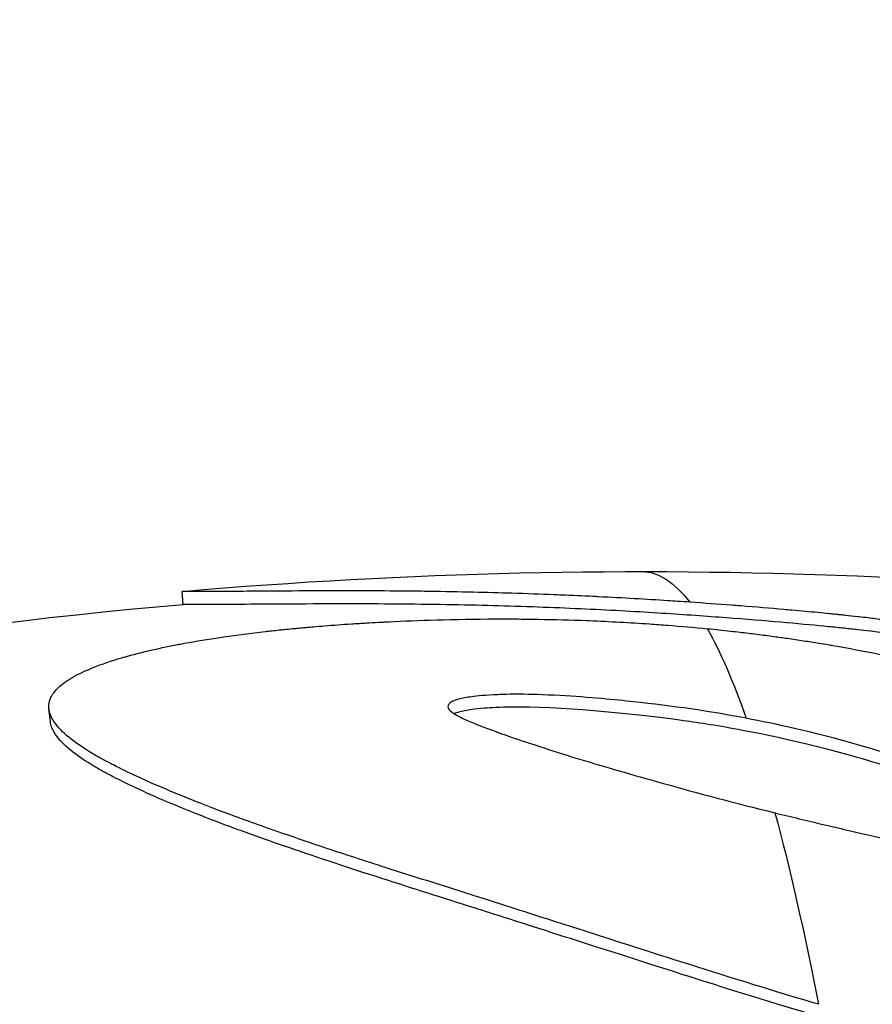
# Model space of a CAD drawing. Units: millimetres. Extents: x 1618 to 8567, y -1011 to 1109.
# Drawn here: x 5064 to 5077, y 842 to 857 of the extents above; entities that cross this region are included whole.
import ezdxf

# ---------------------------------------------------------------- set-up
doc = ezdxf.new("R2010")
doc.units = ezdxf.units.MM
doc.styles.get("Standard").update_dxf_attribs({"font": 'arial.ttf'})
doc.dimstyles.new('ISO-25', dxfattribs={"dimtxt": 2.5, "dimasz": 2.5, "dimexe": 1.25, "dimexo": 0.625, "dimtad": 1, "dimtxsty": 'Standard', "dimcen": 2.5, "dimadec": 0, "dimazin": 0, "dimtfac": 1, "dimtmove": 0, "dimatfit": 3, "dimfxl": 1, "dimarcsym": 0})

# ---------------------------------------------------------------- blocks, each defined once
blk = doc.blocks.new('*D4')
at = {"color": 0, "lineweight": -2, "transparency": 16777216}
for p, q in [((4800.219, 848.188), (4748.969, 848.188)), ((4750.219, 798.188), (4750.219, -961.448)), ((4800.219, -1011.448), (4748.969, -1011.448))]:
    blk.add_line(p, q, dxfattribs=at)
at = {"color": 0, "transparency": 16777216}
for points in [[(4741.886, 798.188), (4758.553, 798.188), (4750.219, 848.188)], [(4741.886, -961.448), (4758.553, -961.448), (4750.219, -1011.448)]]:
    blk.add_solid(points, dxfattribs=at)
at = {"layer": 'Defpoints', "color": 0, "transparency": 16777216}
for p in [(5077.263, 848.188), (4750.219, -1011.448), (5075.191, -1011.448)]:
    blk.add_point(p, dxfattribs=at)
at = {"color": 0, "transparency": 16777216, "insert": (4669.162, -81.63), "char_height": 100, "attachment_point": 5, "rotation": 90}
blk.add_mtext('185', dxfattribs=at)
blk = doc.blocks.new('*D5')
at = {"color": 0, "lineweight": -2, "transparency": 16777216}
for p, q in [((4804.151, 857.168), (4804.151, 908.418)), ((5343.784, 857.168), (5343.784, 908.418)), ((4854.151, 907.168), (5293.784, 907.168))]:
    blk.add_line(p, q, dxfattribs=at)
at = {"color": 0, "transparency": 16777216}
for points in [[(4854.151, 915.501), (4854.151, 898.834), (4804.151, 907.168)], [(5293.784, 915.501), (5293.784, 898.834), (5343.784, 907.168)]]:
    blk.add_solid(points, dxfattribs=at)
at = {"layer": 'Defpoints', "color": 0, "transparency": 16777216}
for p in [(5343.784, 907.168), (4804.151, -548.03), (5343.784, -548.946)]:
    blk.add_point(p, dxfattribs=at)
at = {"color": 0, "transparency": 16777216, "insert": (5073.968, 988.02), "char_height": 100, "attachment_point": 5}
blk.add_mtext('55', dxfattribs=at)

msp = doc.modelspace()

# ---------------------------------------------------------------- linework, layer by layer
at = {"extrusion": (0, 1, -2.22045e-16)}
for p, q in [((5066.949, 847.751), (5066.931, 847.95)), ((5066.931, 847.95), (5066.931, 847.95)), ((5064.916, 845.96), (5064.894, 846.155))]:
    msp.add_line(p, q, dxfattribs=at)
at = {"extrusion": (0, -2.22045e-16, -1)}
for radius, start, end in [(81.767, 85.06419, 99.55014), (81.567, 48.48328, 85.06086)]:
    msp.add_arc((-5073.971, 766.488), radius, start, end, dxfattribs=at)
msp.add_ellipse((5073.971, 766.488), major_axis=(0, 81.767), ratio=0.083789, start_param=0, end_param=0.107009, dxfattribs=at)
at = {"extrusion": (-2.18953e-47, -2.22045e-16, -1)}
msp.add_ellipse((5073.971, 766.488), major_axis=(0, 81.767), ratio=0.083789, start_param=0.146238, end_param=0.234824, dxfattribs=at)
at = {"extrusion": (2.18953e-47, -2.22045e-16, -1)}
msp.add_ellipse((5073.971, 766.488), major_axis=(0, 81.767), ratio=0.083789, start_param=0.301585, end_param=0.405163, dxfattribs=at)
for points, knots in [([(5074.703, 847.786), (5074.641, 847.791), (5074.578, 847.795), (5074.514, 847.799), (5074.466, 847.802), (5074.417, 847.806), (5074.367, 847.809), (5074.041, 847.83), (5073.69, 847.85), (5073.306, 847.869), (5073.277, 847.871), (5073.248, 847.872), (5073.219, 847.874), (5073.063, 847.881), (5072.903, 847.889), (5072.74, 847.895), (5072.699, 847.897), (5072.659, 847.899), (5072.618, 847.9), (5072.414, 847.908), (5072.208, 847.916), (5071.978, 847.923), (5071.956, 847.924), (5071.934, 847.924), (5071.911, 847.925), (5071.536, 847.936), (5071.097, 847.946), (5070.638, 847.952), (5070.581, 847.953), (5070.523, 847.954), (5070.465, 847.954), (5070.003, 847.96), (5069.527, 847.96), (5069.123, 847.959), (5069.09, 847.959), (5069.056, 847.959), (5069.024, 847.959), (5068.73, 847.958), (5068.48, 847.957), (5068.271, 847.955), (5068.245, 847.955), (5068.221, 847.955), (5068.196, 847.955), (5067.997, 847.954), (5067.839, 847.952), (5067.705, 847.951), (5067.685, 847.951), (5067.666, 847.951), (5067.648, 847.951), (5067.31, 847.949), (5067.137, 847.949), (5067.041, 847.949), (5067.034, 847.949), (5067.027, 847.949), (5067.021, 847.949), (5066.946, 847.949), (5066.927, 847.949), (5066.932, 847.95), (5066.933, 847.951), (5066.933, 847.951), (5066.934, 847.951), (5066.935, 847.951), (5066.936, 847.951), (5066.937, 847.951)], [0.25847304, 0.25847304, 0.25847304, 0.25847304, 0.25926837, 0.25926837, 0.25926837, 0.25986884, 0.25986884, 0.25986884, 0.26384426, 0.26384426, 0.26384426, 0.26414358, 0.26414358, 0.26414358, 0.26573286, 0.26573286, 0.26573286, 0.26613008, 0.26613008, 0.26613008, 0.26811598, 0.26811598, 0.26811598, 0.26830776, 0.26830776, 0.26830776, 0.27148429, 0.27148429, 0.27148429, 0.27188116, 0.27188116, 0.27188116, 0.27505594, 0.27505594, 0.27505594, 0.27532044, 0.27532044, 0.27532044, 0.27770007, 0.27770007, 0.27770007, 0.27798837, 0.27798837, 0.27798837, 0.28036703, 0.28036703, 0.28036703, 0.28071787, 0.28071787, 0.28071787, 0.28705881, 0.28705881, 0.28705881, 0.2875372, 0.2875372, 0.2875372, 0.29307834, 0.29307834, 0.29307834, 0.29356915, 0.29356915, 0.29356915, 0.29402099, 0.29402099, 0.29402099, 0.29402099]), ([(5087.039, 843.807), (5087.015, 843.878), (5086.959, 843.958), (5086.887, 844.048), (5086.855, 844.086), (5086.805, 844.143), (5086.752, 844.2), (5086.637, 844.313), (5086.529, 844.404), (5086.365, 844.528), (5086.215, 844.632), (5085.998, 844.765), (5085.839, 844.855), (5085.746, 844.906), (5085.605, 844.982), (5085.485, 845.043), (5085.351, 845.11), (5085.275, 845.146), (5085.162, 845.201), (5085.048, 845.254), (5084.934, 845.306), (5084.82, 845.356), (5084.668, 845.422), (5084.555, 845.469), (5084.358, 845.55), (5084.116, 845.645), (5083.774, 845.771), (5083.517, 845.861), (5083.355, 845.917), (5083.268, 845.946), (5083.226, 845.96), (5083.16, 845.982), (5083.072, 846.011), (5082.924, 846.06), (5082.785, 846.104), (5082.637, 846.151), (5082.537, 846.182), (5082.479, 846.2), (5082.336, 846.244), (5082.151, 846.299), (5081.955, 846.356), (5081.844, 846.388), (5081.465, 846.496), (5080.968, 846.627), (5080.467, 846.75), (5080.192, 846.815), (5079.558, 846.962), (5078.938, 847.089), (5078.408, 847.189), (5078.077, 847.248), (5077.794, 847.295), (5077.606, 847.323), (5077.422, 847.348), (5077.281, 847.364), (5077.108, 847.383), (5076.953, 847.399), (5076.69, 847.425), (5076.213, 847.47), (5075.411, 847.537), (5074.434, 847.608), (5073.494, 847.663), (5072.626, 847.702), (5071.816, 847.731), (5070.537, 847.76), (5069.078, 847.761), (5068.163, 847.755), (5067.379, 847.75), (5067.004, 847.749), (5066.949, 847.75), (5066.949, 847.751)], [-6.54520877, -6.54520877, -6.54520877, -6.54520877, -6.54505558, -6.54505558, -6.54501832, -6.54498106, -6.5449438, -6.54490654, -6.54475751, -6.54475751, -6.54464686, -6.54453622, -6.54448089, -6.54445323, -6.54442557, -6.54431493, -6.54431493, -6.54427194, -6.54422895, -6.54418596, -6.54414298, -6.54409999, -6.544057, -6.54397103, -6.54397103, -6.54383026, -6.5436895, -6.54354873, -6.54347835, -6.54344316, -6.54340797, -6.54340797, -6.54332688, -6.5432458, -6.54308363, -6.54292146, -6.54284038, -6.54279983, -6.54275929, -6.54243496, -6.54227279, -6.5421917, -6.54211062, -6.54116083, -6.54068593, -6.54044849, -6.54021104, -6.53837665, -6.53776518, -6.53654225, -6.53531932, -6.53430801, -6.5332967, -6.53127407, -6.52925145, -6.52824014, -6.52722883, -6.5228275, -6.51842617, -6.51413359, -6.509841, -6.50771623, -6.50559146, -6.50200549, -6.49858378, -6.4958712, -6.49315863, -6.48640707, -6.48135214, -6.48135214, -6.48135214, -6.48135214]), ([(5074.969, 847.381), (5075.09, 847.37), (5075.209, 847.357), (5075.375, 847.339), (5075.423, 847.333), (5075.557, 847.318), (5075.642, 847.308), (5075.815, 847.286), (5075.903, 847.274), (5076.06, 847.253), (5076.129, 847.244), (5076.28, 847.222), (5076.362, 847.21), (5076.523, 847.185), (5076.601, 847.173), (5076.725, 847.153), (5076.771, 847.145), (5076.844, 847.133), (5076.871, 847.128), (5076.898, 847.123), (5077.373, 847.042), (5077.829, 846.949), (5078.29, 846.841), (5078.313, 846.835), (5078.431, 846.807), (5078.525, 846.784), (5078.663, 846.749), (5078.707, 846.738), (5078.881, 846.693), (5079.011, 846.658), (5079.184, 846.61), (5079.229, 846.597), (5079.297, 846.578), (5079.32, 846.571), (5079.364, 846.558), (5079.386, 846.552), (5079.451, 846.533), (5079.495, 846.52), (5079.551, 846.503), (5079.564, 846.499), (5079.642, 846.475), (5079.707, 846.455), (5079.797, 846.427), (5079.823, 846.419), (5079.89, 846.398), (5079.932, 846.385), (5079.977, 846.37), (5079.979, 846.369), (5079.981, 846.369), (5080.505, 846.198), (5080.93, 846.04), (5081.283, 845.892), (5081.29, 845.89), (5081.297, 845.887), (5081.525, 845.791), (5081.728, 845.7), (5081.978, 845.584), (5082.027, 845.561), (5082.198, 845.479), (5082.322, 845.42), (5082.488, 845.339), (5082.525, 845.322), (5082.588, 845.291), (5082.615, 845.278), (5082.652, 845.26), (5082.661, 845.255), (5082.698, 845.237), (5082.726, 845.224), (5082.762, 845.206), (5082.77, 845.202), (5082.807, 845.185), (5082.837, 845.17), (5082.876, 845.151), (5082.886, 845.147), (5083.103, 845.042), (5083.32, 844.94), (5083.541, 844.821), (5083.561, 844.81), (5083.682, 844.744), (5083.778, 844.686), (5083.899, 844.606), (5083.926, 844.587), (5084.019, 844.521), (5084.08, 844.472), (5084.138, 844.42), (5084.14, 844.418), (5084.284, 844.287), (5084.388, 844.159), (5084.53, 844.027), (5084.542, 844.017), (5084.623, 843.946), (5084.699, 843.889), (5084.818, 843.823), (5084.842, 843.811), (5084.955, 843.757), (5085.06, 843.719), (5085.192, 843.689), (5085.195, 843.688), (5085.197, 843.688), (5085.263, 843.673), (5085.326, 843.662), (5085.392, 843.653), (5085.401, 843.652), (5085.447, 843.646), (5085.482, 843.642), (5085.534, 843.637), (5085.551, 843.635), (5085.669, 843.625), (5085.77, 843.62), (5085.881, 843.617), (5085.896, 843.617), (5085.943, 843.616), (5085.974, 843.616), (5086.019, 843.617), (5086.034, 843.617), (5086.094, 843.617), (5086.14, 843.618), (5086.195, 843.62), (5086.207, 843.621), (5086.304, 843.625), (5086.388, 843.632), (5086.499, 843.643), (5086.501, 843.643), (5086.503, 843.643), (5086.743, 843.666), (5086.931, 843.722), (5087.028, 843.797), (5087.028, 843.798), (5087.029, 843.798), (5087.069, 843.83), (5087.094, 843.893), (5087.078, 843.972), (5087.077, 843.978), (5087.054, 844.058), (5086.995, 844.143), (5086.932, 844.221), (5086.932, 844.222), (5086.92, 844.237), (5086.908, 844.251), (5086.892, 844.271), (5086.888, 844.275), (5086.87, 844.296), (5086.856, 844.312), (5086.827, 844.343), (5086.814, 844.358), (5086.792, 844.38), (5086.785, 844.388), (5086.763, 844.41), (5086.748, 844.425), (5086.725, 844.447), (5086.718, 844.454), (5086.639, 844.529), (5086.56, 844.594), (5086.468, 844.664), (5086.461, 844.67), (5086.398, 844.717), (5086.34, 844.757), (5086.263, 844.809), (5086.248, 844.819), (5086.164, 844.873), (5086.091, 844.918), (5085.998, 844.973), (5085.98, 844.983), (5085.927, 845.014), (5085.892, 845.034), (5085.828, 845.069), (5085.8, 845.085), (5085.742, 845.116), (5085.711, 845.132), (5085.596, 845.194), (5085.509, 845.238), (5085.396, 845.294), (5085.369, 845.307), (5085.295, 845.343), (5085.247, 845.366), (5085.133, 845.42), (5085.067, 845.451), (5084.927, 845.514), (5084.854, 845.546), (5084.72, 845.604), (5084.66, 845.629), (5084.562, 845.67), (5084.524, 845.686), (5084.389, 845.741), (5084.293, 845.779), (5084.123, 845.844), (5084.048, 845.873), (5083.911, 845.923), (5083.848, 845.946), (5083.702, 845.999), (5083.621, 846.027), (5083.512, 846.065), (5083.481, 846.076), (5083.427, 846.094), (5083.405, 846.102), (5083.369, 846.114), (5083.355, 846.119), (5083.325, 846.129), (5083.308, 846.135), (5083.271, 846.147), (5083.252, 846.154), (5083.23, 846.161), (5083.227, 846.162), (5083.18, 846.178), (5083.138, 846.192), (5083.077, 846.212), (5083.056, 846.219), (5083.023, 846.23), (5083.01, 846.234), (5082.989, 846.241), (5082.979, 846.244), (5082.915, 846.265), (5082.867, 846.28), (5082.813, 846.297), (5082.807, 846.299), (5082.749, 846.318), (5082.695, 846.335), (5082.635, 846.353), (5082.628, 846.356), (5082.602, 846.364), (5082.583, 846.37), (5082.556, 846.378), (5082.549, 846.38), (5082.532, 846.386), (5082.522, 846.389), (5082.507, 846.393), (5082.5, 846.395), (5082.482, 846.401), (5082.471, 846.404), (5082.441, 846.413), (5082.423, 846.419), (5082.33, 846.447), (5082.254, 846.47), (5082.151, 846.5), (5082.123, 846.509), (5082.058, 846.528), (5082.022, 846.538), (5081.967, 846.554), (5081.948, 846.56), (5081.909, 846.571), (5081.889, 846.577), (5081.835, 846.592), (5081.801, 846.602), (5081.767, 846.611), (5081.483, 846.691), (5081.206, 846.765), (5080.899, 846.843), (5080.856, 846.854), (5080.689, 846.896), (5080.567, 846.926), (5080.428, 846.96), (5080.407, 846.965), (5080.329, 846.983), (5080.272, 846.997), (5080.187, 847.017), (5080.158, 847.023), (5080.1, 847.037), (5080.071, 847.044), (5080.021, 847.055), (5080, 847.06), (5079.979, 847.065), (5079.514, 847.171), (5079.113, 847.253), (5078.802, 847.314), (5078.787, 847.317), (5078.684, 847.337), (5078.606, 847.352), (5078.519, 847.368), (5078.505, 847.371), (5078.356, 847.398), (5078.241, 847.419), (5078.123, 847.439), (5078.108, 847.442), (5077.999, 847.461), (5077.917, 847.474), (5077.83, 847.488), (5077.814, 847.491), (5077.736, 847.503), (5077.682, 847.511), (5077.623, 847.52), (5077.612, 847.521), (5077.559, 847.529), (5077.519, 847.534), (5077.467, 847.541), (5077.45, 847.543), (5077.38, 847.552), (5077.336, 847.557), (5077.281, 847.563), (5077.274, 847.564), (5077.21, 847.571), (5077.149, 847.578), (5077.056, 847.588), (5077.028, 847.591), (5076.979, 847.596), (5076.958, 847.598), (5076.905, 847.603), (5076.872, 847.606), (5076.782, 847.615), (5076.723, 847.621), (5076.539, 847.639), (5076.407, 847.651), (5076.224, 847.667), (5076.182, 847.671), (5075.939, 847.692), (5075.721, 847.71), (5075.435, 847.733), (5075.389, 847.736), (5075.141, 847.755), (5074.928, 847.771), (5074.703, 847.786)], [0.22081985, 0.22081985, 0.22081985, 0.22081985, 0.22096692, 0.22096692, 0.22102701, 0.22102701, 0.22113472, 0.22113472, 0.22124795, 0.22124795, 0.22133735, 0.22133735, 0.2214456, 0.2214456, 0.22155041, 0.22155041, 0.22161256, 0.22161256, 0.22164924, 0.22164924, 0.22164924, 0.22229585, 0.22229585, 0.22232938, 0.22232938, 0.22247057, 0.22247057, 0.22253678, 0.22253678, 0.22273592, 0.22273592, 0.22280572, 0.22280572, 0.22284188, 0.22284188, 0.22287566, 0.22287566, 0.22294519, 0.22294519, 0.22296503, 0.22296503, 0.22306899, 0.22306899, 0.22311114, 0.22311114, 0.2231788, 0.2231788, 0.22318182, 0.22318182, 0.22318182, 0.22399605, 0.22399605, 0.22401284, 0.22401284, 0.22401284, 0.22455128, 0.22455128, 0.22468379, 0.22468379, 0.22501324, 0.22501324, 0.22510379, 0.22510379, 0.22516897, 0.22516897, 0.22519164, 0.22519164, 0.22525664, 0.22525664, 0.22527544, 0.22527544, 0.22534028, 0.22534028, 0.22536104, 0.22536104, 0.22581198, 0.22581198, 0.22585581, 0.22585581, 0.22608663, 0.22608663, 0.22615724, 0.22615724, 0.22632725, 0.22632725, 0.2263348, 0.2263348, 0.22677248, 0.22677248, 0.22681127, 0.22681127, 0.22702987, 0.22702987, 0.22708156, 0.22708156, 0.22726232, 0.22726232, 0.22726514, 0.22726514, 0.22726514, 0.22735651, 0.22735651, 0.22737021, 0.22737021, 0.22743096, 0.22743096, 0.22746127, 0.22746127, 0.22764275, 0.22764275, 0.22767138, 0.22767138, 0.22773154, 0.22773154, 0.22776011, 0.22776011, 0.22785003, 0.22785003, 0.22787302, 0.22787302, 0.22804944, 0.22804944, 0.22805275, 0.22805275, 0.22805275, 0.22844109, 0.22844109, 0.2284431, 0.2284431, 0.2284431, 0.22860637, 0.22860637, 0.22861858, 0.22861858, 0.22878116, 0.22878116, 0.2287828, 0.2287828, 0.22881179, 0.22881179, 0.22882043, 0.22882043, 0.22885266, 0.22885266, 0.22888159, 0.22888159, 0.22889657, 0.22889657, 0.22892545, 0.22892545, 0.22893976, 0.22893976, 0.22907424, 0.22907424, 0.22908594, 0.22908594, 0.22917198, 0.22917198, 0.22919313, 0.22919313, 0.22928654, 0.22928654, 0.22930881, 0.22930881, 0.22935136, 0.22935136, 0.22938502, 0.22938502, 0.22942048, 0.22942048, 0.22952001, 0.22952001, 0.22954988, 0.22954988, 0.22960455, 0.22960455, 0.22967902, 0.22967902, 0.22976177, 0.22976177, 0.22982995, 0.22982995, 0.22987335, 0.22987335, 0.22998507, 0.22998507, 0.23007512, 0.23007512, 0.23015453, 0.23015453, 0.23026515, 0.23026515, 0.23031034, 0.23031034, 0.23034495, 0.23034495, 0.23036642, 0.23036642, 0.23039387, 0.23039387, 0.23042683, 0.23042683, 0.23043198, 0.23043198, 0.23050936, 0.23050936, 0.23055298, 0.23055298, 0.23058199, 0.23058199, 0.2306036, 0.2306036, 0.23073958, 0.23073958, 0.23075722, 0.23075722, 0.23090363, 0.23090363, 0.23092418, 0.23092418, 0.23097798, 0.23097798, 0.23099853, 0.23099853, 0.23102537, 0.23102537, 0.23104314, 0.23104314, 0.23107544, 0.23107544, 0.23112689, 0.23112689, 0.23134053, 0.23134053, 0.23142126, 0.23142126, 0.23152693, 0.23152693, 0.23158151, 0.23158151, 0.23163928, 0.23163928, 0.2317386, 0.2317386, 0.2317386, 0.23257405, 0.23257405, 0.23271075, 0.23271075, 0.23311329, 0.23311329, 0.23318289, 0.23318289, 0.23338047, 0.23338047, 0.23348327, 0.23348327, 0.23358997, 0.23358997, 0.23366682, 0.23366682, 0.23366682, 0.2353989, 0.2353989, 0.23548908, 0.23548908, 0.23602496, 0.23602496, 0.2361319, 0.2361319, 0.23716823, 0.23716823, 0.23733303, 0.23733303, 0.23831364, 0.23831364, 0.23852847, 0.23852847, 0.23945364, 0.23945364, 0.23965187, 0.23965187, 0.24052492, 0.24052492, 0.240968, 0.240968, 0.24251031, 0.24251031, 0.2427391, 0.2427391, 0.24452037, 0.24452037, 0.24524884, 0.24524884, 0.24578105, 0.24578105, 0.2465743, 0.2465743, 0.2479083, 0.2479083, 0.25054948, 0.25054948, 0.25131452, 0.25131452, 0.25489378, 0.25489378, 0.25558396, 0.25558396, 0.25847304, 0.25847304, 0.25847304, 0.25847304]), ([(5076.672, 841.634), (5076.235, 841.763), (5075.641, 841.944), (5074.88, 842.184), (5074.823, 842.202), (5074.24, 842.386), (5073.654, 842.575), (5072.923, 842.81), (5072.866, 842.828), (5072.616, 842.908), (5072.416, 842.972), (5072.174, 843.049), (5072.14, 843.06), (5071.902, 843.136), (5071.69, 843.204), (5071.399, 843.297), (5071.325, 843.32), (5070.829, 843.478), (5070.395, 843.614), (5069.925, 843.765), (5069.876, 843.781), (5069.349, 843.952), (5068.892, 844.103), (5068.427, 844.264), (5068.363, 844.286), (5068.019, 844.407), (5067.766, 844.498), (5067.481, 844.606), (5067.428, 844.626), (5066.967, 844.803), (5066.625, 844.946), (5066.316, 845.086), (5066.287, 845.099), (5066.117, 845.177), (5065.995, 845.237), (5065.868, 845.302), (5065.856, 845.309), (5065.801, 845.337), (5065.76, 845.359), (5065.704, 845.389), (5065.688, 845.398), (5065.635, 845.427), (5065.599, 845.448), (5065.547, 845.479), (5065.53, 845.489), (5065.275, 845.646), (5065.09, 845.789), (5064.974, 845.955), (5064.973, 845.956), (5064.973, 845.957), (5064.972, 845.957), (5064.972, 845.958), (5064.972, 845.959), (5064.971, 845.96), (5064.97, 845.961), (5064.968, 845.964), (5064.967, 845.965), (5064.964, 845.97), (5064.963, 845.972), (5064.96, 845.977), (5064.958, 845.98), (5064.955, 845.985), (5064.954, 845.987), (5064.951, 845.992), (5064.95, 845.994), (5064.944, 846.005), (5064.939, 846.014), (5064.933, 846.027), (5064.93, 846.031), (5064.917, 846.059), (5064.909, 846.083), (5064.901, 846.113), (5064.9, 846.12), (5064.897, 846.132), (5064.896, 846.137), (5064.895, 846.146), (5064.895, 846.149), (5064.893, 846.164), (5064.892, 846.176), (5064.892, 846.196), (5064.892, 846.204), (5064.893, 846.216), (5064.893, 846.22), (5064.894, 846.226), (5064.894, 846.228), (5064.896, 846.242), (5064.898, 846.254), (5064.902, 846.268), (5064.903, 846.271), (5064.916, 846.319), (5064.94, 846.368), (5064.99, 846.428), (5064.996, 846.436), (5065.047, 846.492), (5065.107, 846.544), (5065.205, 846.607), (5065.217, 846.614), (5065.313, 846.672), (5065.417, 846.723), (5065.549, 846.778), (5065.562, 846.783), (5065.704, 846.84), (5065.849, 846.889), (5066.018, 846.939), (5066.026, 846.941), (5066.117, 846.968), (5066.206, 846.991), (5066.341, 847.025), (5066.385, 847.036), (5066.56, 847.077), (5066.696, 847.106), (5066.86, 847.138), (5066.883, 847.142), (5067.078, 847.179), (5067.26, 847.209), (5067.489, 847.244), (5067.529, 847.25), (5067.771, 847.285), (5067.981, 847.313), (5068.237, 847.342), (5068.268, 847.345), (5068.338, 847.353), (5068.378, 847.357), (5068.445, 847.364), (5068.472, 847.367), (5068.54, 847.374), (5068.582, 847.378), (5068.652, 847.385), (5068.682, 847.388), (5068.787, 847.398), (5068.864, 847.405), (5068.998, 847.416), (5069.055, 847.421), (5069.245, 847.436), (5069.383, 847.446), (5069.56, 847.457), (5069.594, 847.459), (5069.653, 847.463), (5069.677, 847.465), (5069.719, 847.467), (5069.737, 847.468), (5069.768, 847.47), (5069.781, 847.471), (5069.859, 847.475), (5069.925, 847.479), (5070.006, 847.483), (5070.016, 847.484), (5070.026, 847.484), (5070.431, 847.505), (5070.969, 847.525), (5071.622, 847.53), (5071.63, 847.53), (5071.656, 847.53), (5071.674, 847.53), (5071.703, 847.53), (5071.716, 847.53), (5071.748, 847.53), (5071.768, 847.53), (5071.806, 847.53), (5071.824, 847.53), (5071.873, 847.53), (5071.905, 847.53), (5071.958, 847.53), (5071.979, 847.53), (5072.053, 847.53), (5072.107, 847.529), (5072.184, 847.528), (5072.205, 847.528), (5072.256, 847.528), (5072.286, 847.527), (5072.338, 847.527), (5072.36, 847.526), (5072.631, 847.522), (5072.879, 847.515), (5073.137, 847.505), (5073.153, 847.505), (5073.169, 847.504), (5073.481, 847.492), (5073.788, 847.475), (5074.182, 847.448), (5074.276, 847.441), (5074.572, 847.418), (5074.772, 847.401), (5074.969, 847.381)], [0.18337595, 0.18337595, 0.18337595, 0.18337595, 0.18785472, 0.18785472, 0.18821213, 0.18821213, 0.19147288, 0.19147288, 0.1917443, 0.1917443, 0.19265291, 0.19265291, 0.192798, 0.192798, 0.19367369, 0.19367369, 0.19396894, 0.19396894, 0.19564712, 0.19564712, 0.19584327, 0.19584327, 0.19777018, 0.19777018, 0.19808628, 0.19808628, 0.19950712, 0.19950712, 0.19984014, 0.19984014, 0.2024626, 0.2024626, 0.20274943, 0.20274943, 0.20414353, 0.20414353, 0.20428783, 0.20428783, 0.20480446, 0.20480446, 0.20500562, 0.20500562, 0.20549981, 0.20549981, 0.20573919, 0.20573919, 0.20922217, 0.20922217, 0.20923496, 0.20923496, 0.20924344, 0.20924344, 0.20925372, 0.20925372, 0.20927299, 0.20927299, 0.20930778, 0.20930778, 0.20936274, 0.20936274, 0.20941587, 0.20941587, 0.20946383, 0.20946383, 0.2095132, 0.2095132, 0.20968986, 0.20968986, 0.20978201, 0.20978201, 0.21026782, 0.21026782, 0.21039288, 0.21039288, 0.21050514, 0.21050514, 0.21056633, 0.21056633, 0.2108054, 0.2108054, 0.21096187, 0.21096187, 0.21103889, 0.21103889, 0.21108477, 0.21108477, 0.21131174, 0.21131174, 0.21137213, 0.21137213, 0.2122394, 0.2122394, 0.2123559, 0.2123559, 0.21313286, 0.21313286, 0.21323654, 0.21323654, 0.21393267, 0.21393267, 0.21400651, 0.21400651, 0.21474385, 0.21474385, 0.21478153, 0.21478153, 0.21515892, 0.21515892, 0.21533583, 0.21533583, 0.21584791, 0.21584791, 0.21592665, 0.21592665, 0.2165383, 0.2165383, 0.21666542, 0.21666542, 0.21729884, 0.21729884, 0.21738353, 0.21738353, 0.21749092, 0.21749092, 0.2175634, 0.2175634, 0.21767152, 0.21767152, 0.21774679, 0.21774679, 0.21793886, 0.21793886, 0.21807477, 0.21807477, 0.21839117, 0.21839117, 0.21846706, 0.21846706, 0.21851966, 0.21851966, 0.21855789, 0.21855789, 0.21858553, 0.21858553, 0.21872518, 0.21872518, 0.21874474, 0.21874474, 0.21874474, 0.2195334, 0.2195334, 0.21954386, 0.21954386, 0.21956504, 0.21956504, 0.21957976, 0.21957976, 0.21960376, 0.21960376, 0.2196249, 0.2196249, 0.21966224, 0.21966224, 0.21968603, 0.21968603, 0.21974791, 0.21974791, 0.21977163, 0.21977163, 0.21980439, 0.21980439, 0.21982908, 0.21982908, 0.22010062, 0.22010062, 0.22011844, 0.22011844, 0.22011844, 0.22046914, 0.22046914, 0.22057886, 0.22057886, 0.22081984, 0.22081984, 0.22081984, 0.22081984]), ([(5075.565, 846.01), (5074.991, 846.12), (5074.461, 846.196), (5073.59, 846.29), (5073.159, 846.333), (5072.198, 846.386), (5071.917, 846.378), (5071.577, 846.364), (5071.449, 846.35), (5071.289, 846.329), (5071.22, 846.317), (5071.124, 846.291), (5071.081, 846.276), (5071.025, 846.242), (5071.012, 846.226), (5070.999, 846.196), (5071, 846.181), (5071.006, 846.166)], [-0.3059168, -0.3059168, -0.3059168, -0.3059168, -0.222255, -0.222255, -0.1906101, -0.1906101, -0.1532445, -0.1532445, -0.1086651, -0.1086651, -0.068772, -0.068772, -0.0409885, -0.0409885, -0.0205725, -0.0205725, -0.000001, -0.000001, -0.000001, -0.000001]), ([(5071.006, 846.166), (5071.012, 846.15), (5071.026, 846.133), (5071.062, 846.102), (5071.085, 846.086), (5071.161, 846.041), (5071.223, 846.01), (5071.415, 845.925), (5071.572, 845.865), (5071.883, 845.752), (5072.135, 845.664), (5072.84, 845.437), (5073.217, 845.324), (5073.834, 845.145), (5074.054, 845.082), (5074.843, 844.86), (5075.382, 844.717), (5076.006, 844.564)], [-0.9868307, -0.9868307, -0.9868307, -0.9868307, -0.9480541, -0.9480541, -0.9081814, -0.9081814, -0.8294135, -0.8294135, -0.6717072, -0.6717072, -0.4999077, -0.4999077, -0.3267643, -0.3267643, -0.2343499, -0.2343499, -0.000001, -0.000001, -0.000001, -0.000001]), ([(5081.378, 843.511), (5081.246, 843.609), (5081.109, 843.704), (5080.715, 843.965), (5080.448, 844.124), (5079.978, 844.377), (5079.787, 844.474), (5079.479, 844.618), (5079.372, 844.666), (5079.145, 844.764), (5079.025, 844.814), (5078.578, 844.992), (5078.246, 845.109), (5077.698, 845.284), (5077.477, 845.351), (5076.522, 845.622), (5075.937, 845.745), (5075.151, 845.893), (5074.853, 845.939), (5074.144, 846.038), (5073.065, 846.164), (5072.053, 846.184), (5071.887, 846.182), (5071.622, 846.169), (5071.488, 846.16), (5071.292, 846.133), (5071.224, 846.121), (5071.144, 846.099), (5071.119, 846.091), (5071.095, 846.081)], [-1.795618, -1.795618, -1.795618, -1.795618, -1.721825, -1.721825, -1.588569, -1.588569, -1.500665, -1.500665, -1.452216, -1.452216, -1.399526, -1.399526, -1.261889, -1.261889, -1.184532, -1.184532, -0.915298, -0.915298, -0.691137, -0.691137, -0.27424, -0.27424, -0.174783, -0.174783, -0.109172, -0.109172, -0.068474, -0.068474, -0.051058, -0.051058, -0.051058, -0.051058]), ([(5098.617, 816.142), (5098.619, 816.145), (5098.636, 816.18), (5098.667, 816.248), (5098.712, 816.352), (5098.769, 816.498), (5098.838, 816.696), (5098.911, 816.955), (5098.958, 817.166), (5098.99, 817.336), (5099.018, 817.503), (5099.04, 817.668), (5099.057, 817.83), (5099.124, 818.666), (5099.074, 819.151), (5098.985, 820.015), (5098.973, 820.094), (5098.96, 820.196), (5098.942, 820.321), (5098.922, 820.449), (5098.901, 820.58), (5098.871, 820.759), (5098.812, 821.082), (5098.709, 821.573), (5098.56, 822.176), (5098.384, 822.791), (5098.123, 823.602), (5097.654, 824.843), (5096.845, 826.569), (5095.697, 828.522), (5094.484, 830.229), (5093.266, 831.719), (5091.989, 833.123), (5090.459, 834.596), (5088.869, 835.943), (5087.599, 836.908), (5086.586, 837.625), (5085.728, 838.189), (5084.972, 838.636), (5084.21, 839.088), (5083.83, 839.319), (5083.629, 839.445), (5083.582, 839.474), (5083.495, 839.529), (5083.344, 839.624), (5083.132, 839.751), (5082.861, 839.895), (5082.117, 840.212), (5081.209, 840.307), (5080.369, 840.463), (5080.113, 840.516), (5079.765, 840.595), (5079.253, 840.726), (5078.704, 840.878), (5078.349, 840.975), (5078.158, 841.028), (5077.959, 841.082), (5077.536, 841.201), (5077.024, 841.339), (5075.281, 841.865), (5073.491, 842.442), (5072.191, 842.858), (5071.155, 843.189), (5069.841, 843.603), (5068.432, 844.07), (5067.207, 844.515), (5066.382, 844.864), (5065.936, 845.083), (5065.696, 845.21), (5065.337, 845.421), (5065.11, 845.596), (5064.995, 845.763), (5064.994, 845.765), (5064.992, 845.767), (5064.988, 845.773), (5064.983, 845.78), (5064.977, 845.79), (5064.966, 845.809), (5064.945, 845.85), (5064.926, 845.901), (5064.918, 845.943), (5064.916, 845.958), (5064.916, 845.96)], [-6.6851889, -6.6851889, -6.6851889, -6.6851889, -6.6851575, -6.6848024, -6.6844474, -6.6840923, -6.6833821, -6.682672, -6.6819618, -6.6816067, -6.6812517, -6.6805415, -6.6801864, -6.6798313, -6.6730775, -6.6729153, -6.672753, -6.6724285, -6.672104, -6.6717795, -6.6714549, -6.6711304, -6.6704814, -6.6691833, -6.6678853, -6.6667461, -6.665607, -6.6633287, -6.6598483, -6.6561825, -6.6528003, -6.6506077, -6.6480993, -6.6449896, -6.6424436, -6.639197, -6.6367792, -6.6343615, -6.6290461, -6.6263884, -6.6237307, -6.6235094, -6.623288, -6.6228453, -6.6219599, -6.6201891, -6.6184183, -6.6166475, -6.6067564, -6.6059741, -6.6051918, -6.6036272, -6.6020626, -6.600498, -6.5993408, -6.5981836, -6.5970265, -6.5958693, -6.5912406, -6.5859296, -6.5823194, -6.5811306, -6.5799419, -6.5780793, -6.5760581, -6.5740104, -6.5710985, -6.5696044, -6.5688574, -6.5681104, -6.5646056, -6.5645974, -6.5645892, -6.5645728, -6.56454, -6.5644744, -6.5644087, -6.5643431, -6.5640805, -6.5635554, -6.5632928, -6.5632528, -6.5632528, -6.5632528, -6.5632528]), ([(5081.697, 843.469), (5081.676, 843.485), (5081.656, 843.502), (5081.614, 843.534), (5081.593, 843.551), (5081.53, 843.599), (5081.488, 843.632), (5081.359, 843.728), (5081.271, 843.792), (5081.001, 843.98), (5080.813, 844.101), (5080.251, 844.439), (5079.854, 844.646), (5079.257, 844.915), (5079.054, 845.001), (5078.334, 845.283), (5077.791, 845.456), (5076.579, 845.803), (5076.004, 845.926), (5075.565, 846.01)], [-0.5402386, -0.5402386, -0.5402386, -0.5402386, -0.5330731, -0.5330731, -0.5259006, -0.5259006, -0.5115454, -0.5115454, -0.4828162, -0.4828162, -0.4253393, -0.4253393, -0.3190704, -0.3190704, -0.2752038, -0.2752038, -0.1642373, -0.1642373, -0.000001, -0.000001, -0.000001, -0.000001]), ([(5076.006, 844.564), (5076.01, 844.563), (5076.014, 844.562), (5076.017, 844.561), (5076.077, 844.546), (5076.137, 844.532), (5076.196, 844.517), (5076.256, 844.503), (5076.316, 844.488), (5076.376, 844.474), (5076.437, 844.459), (5076.498, 844.444), (5076.558, 844.43), (5076.62, 844.415), (5076.681, 844.401), (5076.741, 844.386), (5076.803, 844.372), (5076.865, 844.357), (5076.925, 844.343), (5076.987, 844.329), (5077.048, 844.314), (5077.109, 844.3), (5077.17, 844.286), (5077.231, 844.272), (5077.291, 844.258), (5077.352, 844.244), (5077.413, 844.23), (5077.472, 844.217), (5077.532, 844.203), (5077.592, 844.19), (5077.65, 844.177), (5077.706, 844.164), (5077.764, 844.151), (5077.826, 844.138), (5077.854, 844.131), (5077.882, 844.125), (5077.912, 844.119), (5077.94, 844.113), (5077.968, 844.106), (5077.997, 844.1), (5078.066, 844.085), (5078.139, 844.07), (5078.215, 844.053), (5078.285, 844.039), (5078.359, 844.023), (5078.435, 844.008), (5078.506, 843.993), (5078.58, 843.978), (5078.657, 843.963), (5078.73, 843.948), (5078.805, 843.934), (5078.882, 843.919), (5078.955, 843.905), (5079.031, 843.89), (5079.108, 843.876), (5079.182, 843.862), (5079.258, 843.848), (5079.336, 843.834), (5079.411, 843.82), (5079.487, 843.806), (5079.565, 843.793), (5079.641, 843.779), (5079.718, 843.766), (5079.796, 843.752), (5079.872, 843.74), (5079.949, 843.727), (5080.028, 843.713), (5080.105, 843.701), (5080.183, 843.688), (5080.262, 843.676), (5080.339, 843.663), (5080.418, 843.651), (5080.498, 843.639), (5080.575, 843.627), (5080.654, 843.615), (5080.734, 843.603), (5080.813, 843.591), (5080.892, 843.579), (5080.973, 843.568), (5081.052, 843.556), (5081.131, 843.545), (5081.213, 843.534), (5081.292, 843.523), (5081.372, 843.512), (5081.454, 843.501), (5081.536, 843.49), (5081.617, 843.479), (5081.697, 843.469)], [-1.0018633, -1.0018633, -1.0018633, -1.0018633, -0.9996486, -0.9996486, -0.9996486, -0.9639454, -0.9639454, -0.9639454, -0.9272253, -0.9272253, -0.9272253, -0.8894115, -0.8894115, -0.8894115, -0.8505647, -0.8505647, -0.8505647, -0.8107334, -0.8107334, -0.8107334, -0.7699754, -0.7699754, -0.7699754, -0.7283527, -0.7283527, -0.7283527, -0.6859302, -0.6859302, -0.6859302, -0.6427772, -0.6427772, -0.6427772, -0.6019579, -0.6019579, -0.6019579, -0.5835587, -0.5835587, -0.5835587, -0.5662578, -0.5662578, -0.5662578, -0.525272, -0.525272, -0.525272, -0.4876351, -0.4876351, -0.4876351, -0.4524747, -0.4524747, -0.4524747, -0.4192769, -0.4192769, -0.4192769, -0.3878046, -0.3878046, -0.3878046, -0.3577854, -0.3577854, -0.3577854, -0.3290103, -0.3290103, -0.3290103, -0.3013094, -0.3013094, -0.3013094, -0.2745499, -0.2745499, -0.2745499, -0.2486224, -0.2486224, -0.2486224, -0.2234364, -0.2234364, -0.2234364, -0.1989167, -0.1989167, -0.1989167, -0.1749989, -0.1749989, -0.1749989, -0.1516279, -0.1516279, -0.1516279, -0.128756, -0.128756, -0.128756, -0.1057445, -0.1057445, -0.1057445, -0.1057445])]:
    msp.add_open_spline(points, degree=3, knots=knots)
for points in [[(5069.431, 847.963), (5069.422, 847.962), (5069.413, 847.961), (5069.404, 847.96)], [(5067.912, 847.753), (5067.912, 847.753), (5067.912, 847.753), (5067.912, 847.753)], [(5064.92, 846.055), (5064.92, 846.055), (5064.92, 846.055), (5064.92, 846.055)]]:
    msp.add_open_spline(points, degree=3)

# ---------------------------------------------------------------- dimensions: what is measured, and where the dimension line sits
dim = msp.add_linear_dim(base=(5343.784, 907.168), p1=(4804.151, -548.03), p2=(5343.784, -548.946), text='55', dimstyle='ISO-25', override={"dimtxt": 100, "dimasz": 50, "dimgap": 30, "dimfxl": 50, "dimfxlon": 1})
dim.commit()
dim.dimension.update_dxf_attribs({"geometry": '*D5', "text_midpoint": (5073.968, 988.02)})
dim = msp.add_linear_dim(base=(4750.219, -1011.448), p1=(5077.263, 848.188), p2=(5075.191, -1011.448), angle=90, text='185', dimstyle='ISO-25', override={"dimtxt": 100, "dimasz": 50, "dimgap": 30, "dimfxl": 50, "dimfxlon": 1})
dim.commit()
dim.dimension.update_dxf_attribs({"geometry": '*D4', "text_midpoint": (4669.162, -81.63)})

doc.saveas('drawing.dxf')
